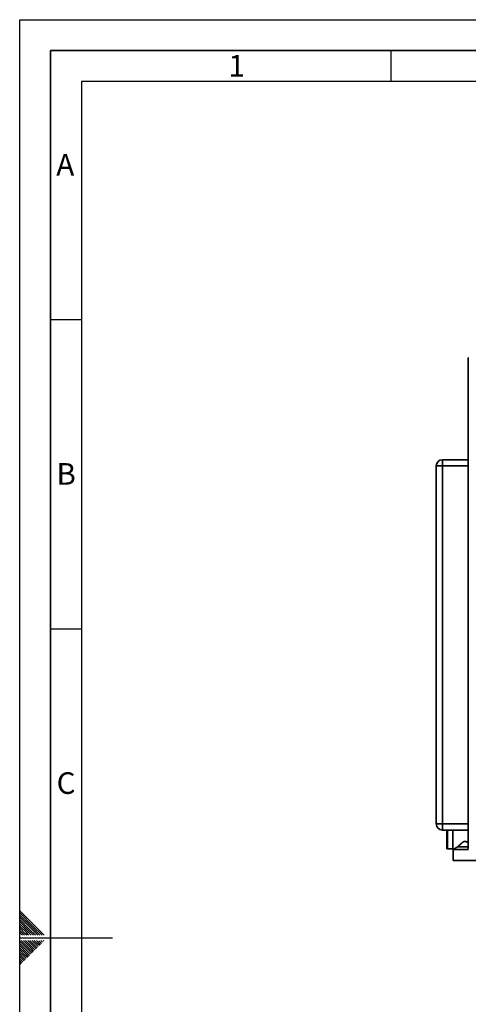
# Paper-space layout 'Blatt2' of a CAD drawing. Units: millimetres. Extents: x 0 to 4200, y 0 to 2970.
# Drawn here: x 0 to 725, y 1378 to 2970 of the extents above; entities that cross this region are included whole.
import ezdxf

# ---------------------------------------------------------------- set-up
doc = ezdxf.new("R2010")
doc.units = ezdxf.units.MM
doc.layers.add('61', color=7, linetype='Continuous')
doc.layers.add('62', color=7, linetype='Continuous')
doc.styles.add('SLDTEXTSTYLE0', font='TXT', dxfattribs={"width": 0.75})

psp = doc.layouts.new('Blatt2')

# ---------------------------------------------------------------- linework, layer by layer
at = {"color": 7, "linetype": 'Continuous', "lineweight": 35, "ltscale": 10}
for p, q in [((725.1, 2422.97), (725.1, 1629.57)), ((725.1, 2422.97), (725.92, 2422.97)), ((673.49, 1669.27), (673.49, 2248.27)), ((673.49, 2248.27), (683.49, 2248.27)), ((683.49, 2248.27), (683.49, 2258.27)), ((683.49, 2258.27), (725.1, 2258.27)), ((683.49, 2248.27), (683.49, 1669.27)), ((683.49, 1669.27), (673.49, 1669.27)), ((683.49, 1659.27), (683.49, 1669.27)), ((725.1, 1659.27), (683.49, 1659.27)), ((690.46, 1645.27), (690.46, 1659.27)), ((700.46, 1627.77), (700.46, 1659.27)), ((690.46, 1629.77), (690.46, 1645.27)), ((691.46, 1628.77), (700.46, 1628.77)), ((700.46, 1627.77), (700.96, 1627.77)), ((700.96, 1627.77), (700.96, 1610.27)), ((700.96, 1627.77), (725.63, 1627.77)), ((707.96, 1632.1), (725.1, 1632.1)), ((725.92, 1629.57), (725.1, 1629.57)), ((700.96, 1610.27), (739.96, 1610.27))]:
    psp.add_line(p, q, dxfattribs=at)
at = {"color": 1, "linetype": 'Continuous', "lineweight": 35, "ltscale": 10}
for p, q in [((725.1, 2248.27), (683.49, 2248.27)), ((683.49, 1669.27), (725.1, 1669.27)), ((691.46, 1659.27), (691.46, 1645.27)), ((691.46, 1645.27), (691.46, 1628.77))]:
    psp.add_line(p, q, dxfattribs=at)
at = {"color": 7, "linetype": 'Continuous', "lineweight": 35, "ltscale": 100}
for centre, radius, start, end in [((683.49, 2248.27), 10, 90, 180), ((683.49, 1669.27), 10, 180, 270), ((691.46, 1629.77), 1, 180, 270)]:
    psp.add_arc(centre, radius, start, end, dxfattribs=at)
at = {"color": 7, "linetype": 'Continuous', "lineweight": 35, "ltscale": 10}
for points, knots in [([(707.96, 1632.1), (708.69, 1632.79), (710.15, 1634.17), (712.41, 1636.22), (714.52, 1638.05), (716.44, 1639.54), (718.26, 1640.66), (720.05, 1641.2), (721.87, 1641), (723.57, 1640.15), (724.62, 1639.35), (725.1, 1638.98)], [0, 0, 0, 0, 0.1671587, 0.3344875, 0.451057, 0.5675243, 0.6728227, 0.744177, 0.8161473, 0.9155588, 1, 1, 1, 1]), ([(700.96, 1627.77), (700.98, 1627.78), (701.03, 1627.81), (701.38, 1628.05), (701.87, 1628.38), (702.42, 1628.74), (702.96, 1629.09), (703.57, 1629.49), (704.28, 1629.94), (705.09, 1630.44), (705.98, 1630.98), (706.94, 1631.53), (707.62, 1631.91), (707.96, 1632.1)], [0, 0, 0, 0, 0.1113662, 0.2225919, 0.3358914, 0.4111591, 0.4870186, 0.5644971, 0.6424367, 0.7307161, 0.8194793, 0.9095508, 1, 1, 1, 1])]:
    psp.add_open_spline(points, degree=3, knots=knots, dxfattribs=at)
at = {"layer": '61', "ltscale": 10}
for p, q in [((0, 0), (0, 2970)), ((0, 2970), (4200, 2970))]:
    psp.add_line(p, q, dxfattribs=at)
at = {"layer": '61', "color": 7, "linetype": 'Continuous', "lineweight": 35, "ltscale": 10}
for p, q in [((4150, 2920), (50, 2920)), ((50, 2920), (50, 50))]:
    psp.add_line(p, q, dxfattribs=at)
at = {"layer": '61', "color": 7, "linetype": 'Continuous', "ltscale": 10}
for p, q in [((4100, 2870), (100, 2870)), ((100, 2870), (100, 100))]:
    psp.add_line(p, q, dxfattribs=at)
at = {"layer": '62', "color": 7, "linetype": 'Continuous', "ltscale": 10}
for p, q in [((600, 2920), (600, 2870)), ((50, 2485), (100, 2485)), ((50, 1985), (100, 1985)), ((23.14, 1505.81), (0, 1528.95)), ((21.37, 1504.04), (0, 1525.41)), ((19.6, 1502.28), (0, 1521.88)), ((17.84, 1500.51), (0, 1518.34)), ((16.07, 1498.74), (0, 1514.81)), ((14.3, 1496.97), (0, 1511.27)), ((12.53, 1495.2), (0, 1507.74)), ((10.76, 1493.44), (0, 1504.2)), ((9, 1491.67), (0, 1500.66)), ((7.23, 1489.9), (0, 1497.13)), ((22.07, 1489.2), (14.3, 1496.97)), ((25.61, 1489.2), (16.07, 1498.74)), ((29.14, 1489.2), (17.84, 1500.51)), ((32.68, 1489.2), (19.6, 1502.28)), ((36.21, 1489.2), (21.37, 1504.04)), ((39.75, 1489.2), (23.14, 1505.81)), ((4.39, 1489.2), (0, 1493.59)), ((0.86, 1489.2), (0, 1490.06)), ((0, 1485), (150, 1485)), ((7.93, 1489.2), (7.23, 1489.9)), ((11.46, 1489.2), (9, 1491.67)), ((15, 1489.2), (10.76, 1493.44)), ((18.54, 1489.2), (12.53, 1495.2)), ((15.3, 1464.35), (0, 1479.65)), ((13.53, 1462.58), (0, 1476.11)), ((11.77, 1460.81), (0, 1472.58)), ((10, 1459.04), (0, 1469.04)), ((8.23, 1457.28), (0, 1465.51)), ((17.07, 1466.12), (2.38, 1480.8)), ((18.84, 1467.88), (5.92, 1480.8)), ((20.61, 1469.65), (9.46, 1480.8)), ((22.37, 1471.42), (12.99, 1480.8)), ((24.14, 1473.19), (16.53, 1480.8)), ((21.19, 1461.99), (17.07, 1466.12)), ((22.96, 1463.76), (18.84, 1467.88)), ((25.91, 1474.95), (20.06, 1480.8)), ((24.73, 1465.53), (20.61, 1469.65)), ((26.5, 1467.3), (22.37, 1471.42)), ((27.68, 1476.72), (23.6, 1480.8)), ((28.26, 1469.06), (24.14, 1473.19)), ((30.03, 1470.83), (25.91, 1474.95)), ((29.44, 1478.49), (27.13, 1480.8)), ((31.8, 1472.6), (27.68, 1476.72)), ((33.57, 1474.37), (29.44, 1478.49)), ((35.33, 1476.13), (31.21, 1480.26)), ((37.1, 1477.9), (34.2, 1480.8)), ((38.87, 1479.67), (37.74, 1480.8)), ((6.46, 1455.51), (0, 1461.97)), ((4.7, 1453.74), (0, 1458.43)), ((2.93, 1451.97), (0, 1454.9)), ((1.16, 1450.2), (0, 1451.36)), ((5.28, 1446.08), (1.16, 1450.2)), ((7.05, 1447.85), (2.93, 1451.97)), ((8.82, 1449.62), (4.7, 1453.74)), ((10.59, 1451.39), (6.46, 1455.51)), ((12.35, 1453.15), (8.23, 1457.28)), ((14.12, 1454.92), (10, 1459.04)), ((15.89, 1456.69), (11.77, 1460.81)), ((17.66, 1458.46), (13.53, 1462.58)), ((19.42, 1460.22), (15.3, 1464.35)), ((3.52, 1444.32), (0, 1447.83)), ((1.75, 1442.55), (0, 1444.29))]:
    psp.add_line(p, q, dxfattribs=at)

# ---------------------------------------------------------------- texts
at = {"layer": '62', "ltscale": 10, "char_height": 35, "attachment_point": 2, "style": 'SLDTEXTSTYLE0'}
for s, insert in [('1', (350.73, 2912.9)), ('A', (73.74, 2752.9)), ('B', (75.15, 2252.9)), ('C', (74.95, 1752.9))]:
    psp.add_mtext(s, dxfattribs=dict(at, insert=insert))

doc.saveas('drawing.dxf')
